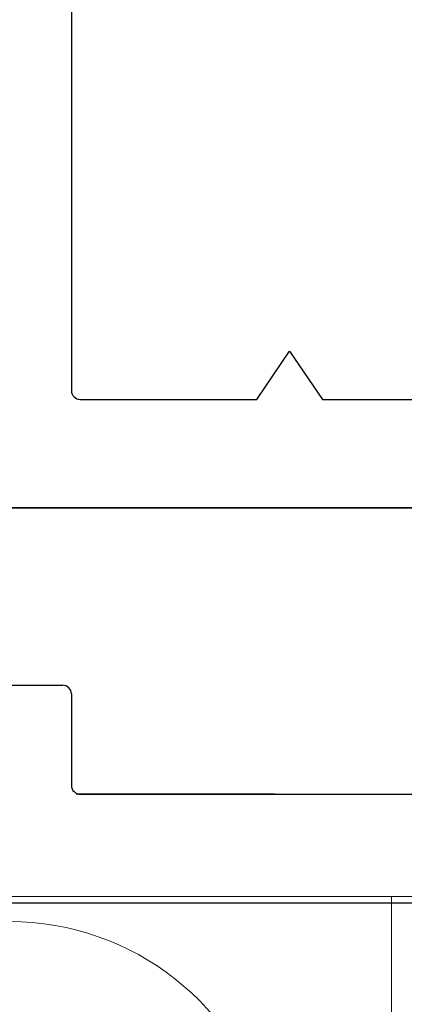
# Model space of a CAD drawing. Units: inches. Extents: x 286 to 986, y -672 to -289.
# Drawn here: x 309 to 309, y -594 to -593 of the extents above; entities that cross this region are included whole.
import ezdxf

# ---------------------------------------------------------------- set-up
doc = ezdxf.new("R2010")
doc.units = ezdxf.units.IN
doc.header["$MEASUREMENT"] = 0
doc.layers.add('HARDWARE', color=8, linetype='Continuous', lineweight=0)
doc.layers.add('Panel', color=5, linetype='Continuous')

# ---------------------------------------------------------------- blocks, each defined once
blk = doc.blocks.new('3604_Panel_Assembly')
for p, q in [((-0.01, -2.178), (-0.01, -0.01)), ((0.24, -0.3988), (0.24, -0.4938)), ((0.443, -1.863), (0.443, -0.3988)), ((0.23, -0.5038), (0.125, -0.5038)), ((1.2695, -0.5038), (0.578, -0.5038)), ((0.115, -0.7366), (0.115, -0.509)), ((0.115, -0.5138), (0.115, -1.863)), ((0.568, -0.5138), (0.568, -0.7161)), ((0.568, -0.7161), (0.6232, -0.7538)), ((0.6232, -0.7538), (0.568, -0.7914)), ((0.568, -0.7914), (0.568, -1.4786))]:
    blk.add_line(p, q)
for centre, start, end in [((0.23, -0.4938), 270, 0), ((0.125, -0.5138), 90, 180), ((0.578, -0.5138), 90, 180)]:
    blk.add_arc(centre, 0.01, start, end)
blk = doc.blocks.new('ghgh')
at = {"color": 7, "linetype": 'Continuous', "lineweight": 15}
blk.add_arc((0, 0), 0.3061, 0, 305.5316, dxfattribs=at)
blk = doc.blocks.new('3600-T_Jamb_Hinge')
for p, q in [((-2.48, 0.335), (0, 0.335)), ((-0.875, -0.335), (-0.875, 0.335))]:
    blk.add_line(p, q)
blk.add_lwpolyline([(-2.48, -0.78125), (0, -0.78125), (0, 0.78125), (-2.48, 0.78125)], close=True)

msp = doc.modelspace()

# ---------------------------------------------------------------- block references
at = {"layer": 'HARDWARE', "xscale": -1, "rotation": 270}
msp.add_blockref('ghgh', (308.6391, -594.3896), dxfattribs=at)
at = {"layer": 'HARDWARE', "xscale": -1}
msp.add_blockref('3600-T_Jamb_Hinge', (308.2016, -594.3896), dxfattribs=at)
at = {"layer": 'Panel', "rotation": 90}
msp.add_blockref('3604_Panel_Assembly', (308.2061, -594.0523), dxfattribs=at)

doc.saveas('drawing.dxf')
